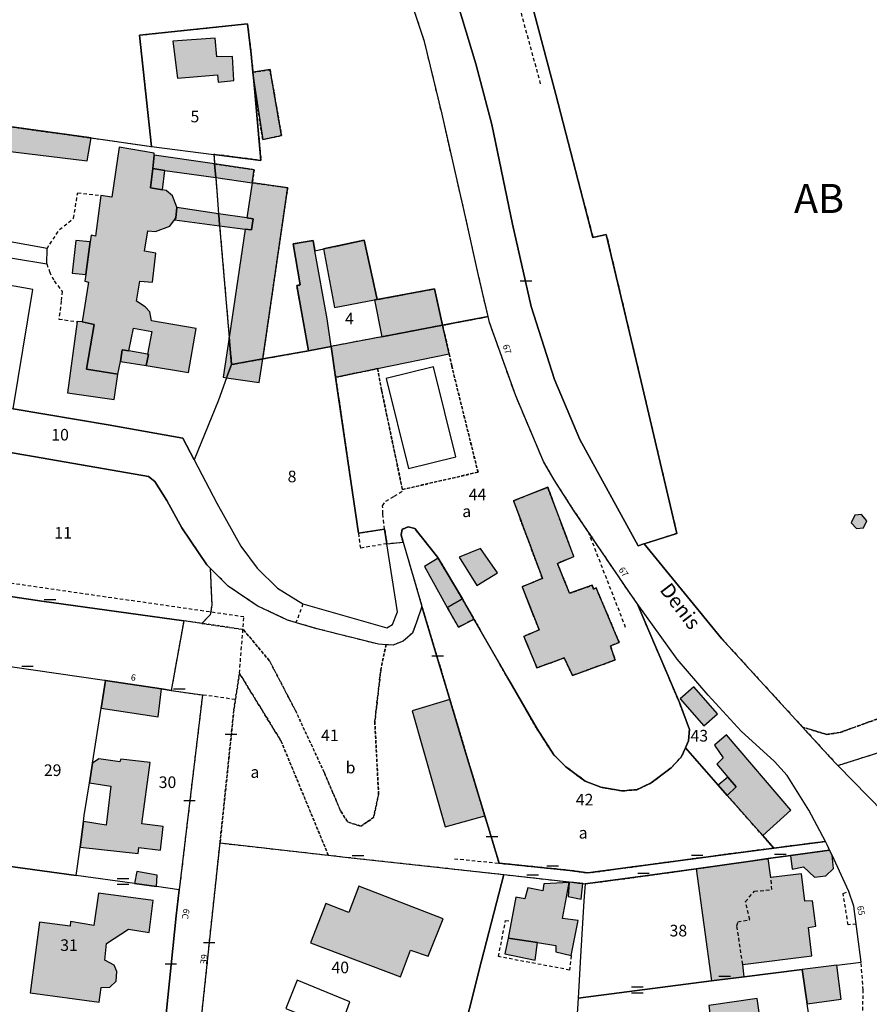
# Model space of a CAD drawing. Units: metres. Extents: x 1048190 to 1050666, y 6295666 to 6298820.
# Drawn here: x 1048751 to 1048897, y 6297859 to 6298029 of the extents above; entities that cross this region are included whole.
import ezdxf
from ezdxf.enums import TextEntityAlignment as Align

# ---------------------------------------------------------------- set-up
doc = ezdxf.new("R2010")
doc.units = ezdxf.units.M
doc.linetypes.add('TOPO1', pattern=[1, 0.6, -0.4])
doc.linetypes.add('TOPO4', pattern=[0.8, 0.5, -0.3])
doc.layers.get('0').update_dxf_attribs({"color": 255, "linetype": 'CONTINUOUS'})
for name, color, linetype in [('ig_cad_bati_dur', 152, 'CONTINUOUS'), ('ig_cad_bati_dur_hach', 24, 'CONTINUOUS'), ('ig_cad_bati_leger', 215, 'CONTINUOUS'), ('ig_cad_bati_leger_hach', 243, 'CONTINUOUS'), ('ig_cad_detail_lineaire', 252, 'TOPO1'), ('ig_cad_lieudit', 7, 'ByLayer'), ('ig_cad_mitoyennete', 230, 'CONTINUOUS'), ('ig_cad_nom_voie', 8, 'CONTINUOUS'), ('ig_cad_numero_voie', 40, 'CONTINUOUS'), ('ig_cad_parcel', 3, 'CONTINUOUS'), ('ig_cad_parcel_num', 3, 'CONTINUOUS'), ('ig_cad_piscine_etang_bassin', 4, 'CONTINUOUS'), ('ig_cad_section_texte', 20, 'CONTINUOUS'), ('ig_cad_sfisc', 2, 'TOPO4'), ('ig_cad_sfisc_texte', 2, 'CONTINUOUS')]:
    doc.layers.add(name, color=color, linetype=linetype)
doc.styles.add('Times New Roman', font='times.ttf')

# ---------------------------------------------------------------- blocks, each defined once
blk = doc.blocks.new('MUR_MIT')
for p, q in [((1, 0.544337), (-1, 0.544337)), ((1, -0.455663), (-1, -0.455663))]:
    blk.add_line(p, q)
blk = doc.blocks.new('MUR_NON_MIT')
blk.add_line((-1, 0.5), (1, 0.5))

msp = doc.modelspace()

# ---------------------------------------------------------------- hatches: boundary and pattern name
at = {"layer": 'ig_cad_bati_dur_hach'}
for points in [[(1048776.91, 6298024.91), (1048777.75, 6298018.49), (1048784.61, 6298019.06), (1048784.73, 6298017.8), (1048787.43, 6298018.13), (1048787.21, 6298022.26), (1048784.51, 6298022.17), (1048784.24, 6298025.38)], [(1048773.71, 6298005.28), (1048773.74, 6298005.58), (1048767.7, 6298006.64), (1048766.45, 6297998.05), (1048764.54, 6297998.33), (1048763.61, 6297991.32), (1048762.86, 6297991.5), (1048762.7, 6297990.32), (1048761.92, 6297984.69), (1048761.77, 6297983.56), (1048762.38, 6297983.41), (1048761.34, 6297976.57), (1048763.36, 6297976.12), (1048762.04, 6297968.39), (1048767.47, 6297967.54), (1048767.89, 6297969.76), (1048768.19, 6297971.77), (1048769.37, 6297971.55), (1048770.16, 6297975.48), (1048773.29, 6297974.91), (1048772.56, 6297970.99), (1048772.73, 6297970.96), (1048772.36, 6297969.03), (1048779.63, 6297967.84), (1048780.93, 6297975.42), (1048773.24, 6297976.75), (1048772.97, 6297978.26), (1048772.19, 6297979.15), (1048770.67, 6297980.15), (1048771.26, 6297983.58), (1048773.41, 6297983.39), (1048773.99, 6297988.41), (1048772.04, 6297988.72), (1048772.64, 6297992.23), (1048773.97, 6297992.1), (1048776.43, 6297993.03), (1048777.19, 6297994.14), (1048777.43, 6297994.49), (1048777.6, 6297996.24), (1048777.6, 6297996.3), (1048776.87, 6297998.23), (1048775.76, 6297999.16), (1048775.13, 6297999.28), (1048773.09, 6297999.66), (1048773.46, 6298002.94)], [(1048792.41, 6297970.17), (1048796.71, 6297999.65), (1048790.61, 6298000.52), (1048789.7, 6297994.45), (1048790.78, 6297994.3), (1048790.49, 6297992.39), (1048789.41, 6297992.52), (1048786.64, 6297973.88), (1048787.04, 6297969.2)], [(1048812.12, 6297980.42), (1048809.91, 6297990.61), (1048802.89, 6297989.12), (1048804.78, 6297979.05), (1048811.65, 6297980.33)], [(1048823.4, 6297975.98), (1048822.01, 6297982.24), (1048812.12, 6297980.39), (1048812.12, 6297980.42), (1048811.65, 6297980.33), (1048812.94, 6297973.99)], [(1048823.4, 6297975.98), (1048812.94, 6297973.99), (1048804.2, 6297972.34), (1048804.97, 6297967.02), (1048812.2, 6297968.51), (1048824.51, 6297971.05)], [(1048786.19, 6297966.95), (1048787.01, 6297969.2), (1048787.04, 6297969.2), (1048786.64, 6297973.88), (1048785.61, 6297967.03)], [(1048792.41, 6297970.17), (1048787.04, 6297969.2), (1048787.01, 6297969.2), (1048786.19, 6297966.95), (1048791.82, 6297966.1)], [(1048853.82, 6297921.37), (1048849.84, 6297930.75), (1048849.4, 6297930.55), (1048849.13, 6297931.23), (1048845.26, 6297929.83), (1048843.16, 6297934.99), (1048845.98, 6297936.15), (1048841.5, 6297948.08), (1048835.61, 6297945.77), (1048840.57, 6297932.41), (1048837.09, 6297930.96), (1048840.01, 6297923.53), (1048837.37, 6297922.42), (1048839.64, 6297917.02), (1048844.34, 6297918.7), (1048845.76, 6297915.68), (1048853.11, 6297918.37), (1048852.3, 6297920.77)], [(1048826.27, 6297936.05), (1048829.3, 6297931.2), (1048832.83, 6297933.35), (1048829.93, 6297937.55)], [(1048828.79, 6297925.39), (1048826.8, 6297928.88), (1048824.2, 6297927.41), (1048826.13, 6297923.98)], [(1048765.34, 6297914.81), (1048764.59, 6297910.04), (1048774.42, 6297908.59), (1048774.98, 6297913.36)], [(1048864.33, 6297911.67), (1048868.39, 6297907.02), (1048870.76, 6297909.09), (1048866.68, 6297913.73)], [(1048830.66, 6297891.52), (1048827.13, 6297903.23), (1048824.65, 6297911.54), (1048818.16, 6297909.62), (1048823.85, 6297889.65)], [(1048878.52, 6297888.14), (1048883.38, 6297892.5), (1048872.29, 6297905.46), (1048870.23, 6297903.69), (1048871.71, 6297901.51), (1048870.6, 6297900.42), (1048872.52, 6297898.18), (1048873.98, 6297896.51), (1048872.43, 6297895.05)], [(1048763.09, 6297900.6), (1048762.56, 6297897.18), (1048766.24, 6297896.63), (1048765.43, 6297889.93), (1048761.53, 6297890.55), (1048760.95, 6297886.15), (1048770.96, 6297885.02), (1048771.07, 6297886.08), (1048774.78, 6297885.64), (1048775.27, 6297889.7), (1048771.6, 6297890.13), (1048773.01, 6297900.68), (1048767.98, 6297901.28), (1048767.83, 6297900.81), (1048764.17, 6297901.35)], [(1048890.47, 6297884.73), (1048890.05, 6297885.63), (1048883.29, 6297884.7), (1048883.58, 6297882.36), (1048885.56, 6297882.72), (1048887.46, 6297880.94), (1048889.41, 6297881.2), (1048890.73, 6297882.48)], [(1048869.69, 6297863.11), (1048875.32, 6297863.82), (1048875.08, 6297865.95), (1048887.01, 6297867.41), (1048886.43, 6297872.29), (1048887.65, 6297872.52), (1048887.09, 6297876.92), (1048885.76, 6297876.86), (1048885.2, 6297881.54), (1048879.92, 6297880.92), (1048879.45, 6297884.16), (1048876.42, 6297883.74), (1048867.09, 6297882.42)], [(1048803.26, 6297876.43), (1048800.66, 6297869.68), (1048816.16, 6297863.79), (1048817.85, 6297868.4), (1048820.92, 6297867.39), (1048823.48, 6297873.77), (1048808.99, 6297879.39), (1048807.23, 6297874.9)], [(1048844.73, 6297877.54), (1048845.2, 6297880.07), (1048840.8, 6297879.82), (1048840.63, 6297878.63), (1048838.07, 6297879.15), (1048837.55, 6297877.22), (1048835.98, 6297877.5), (1048834.7, 6297870.48), (1048839.76, 6297869.71), (1048842.92, 6297869.23), (1048842.87, 6297868.11), (1048845.53, 6297867.47), (1048846.73, 6297873.5), (1048844.07, 6297873.88)], [(1048753.96, 6297873.24), (1048752.35, 6297861.06), (1048764.24, 6297859.46), (1048764.6, 6297861.98), (1048766.09, 6297862.01), (1048767.2, 6297863.06), (1048767.31, 6297864.7), (1048766.8, 6297865.82), (1048765.2, 6297866.66), (1048765.52, 6297869.55), (1048769.32, 6297872.02), (1048772.87, 6297871.45), (1048773.54, 6297876.94), (1048764.13, 6297878.19), (1048763.33, 6297872.62), (1048759.3, 6297873.36), (1048759.26, 6297872.54)], [(1048886.19, 6297859.17), (1048892.01, 6297859.95), (1048891.3, 6297865.84), (1048885.3, 6297865.1)], [(1048871.11, 6297844.9), (1048879.59, 6297846.11), (1048877.59, 6297860.08), (1048869.24, 6297858.89)]]:
    msp.add_hatch(color=256, dxfattribs=at).paths.add_polyline_path(points)
at = {"layer": 'ig_cad_bati_leger_hach'}
for points in [[(1048790.72, 6298019.54), (1048790.86, 6298018.05), (1048792.41, 6298007.94), (1048795.65, 6298008.64), (1048793.67, 6298019.98)], [(1048747.93, 6298010.29), (1048747.55, 6298006.06), (1048762.17, 6298004.27), (1048762.87, 6298008.22)], [(1048784.13, 6298003.75), (1048773.71, 6298005.28), (1048773.46, 6298002.94), (1048775.56, 6298002.64), (1048784.31, 6298001.4)], [(1048775.56, 6298002.64), (1048773.46, 6298002.94), (1048773.09, 6297999.66), (1048775.13, 6297999.28)], [(1048790.61, 6298000.52), (1048790.94, 6298002.75), (1048784.13, 6298003.75), (1048784.31, 6298001.4)], [(1048784.99, 6297993.12), (1048784.89, 6297994.33), (1048784.82, 6297995.17), (1048777.6, 6297996.24), (1048777.43, 6297994.49), (1048777.19, 6297994.14)], [(1048789.7, 6297994.45), (1048784.82, 6297995.17), (1048784.89, 6297994.33), (1048784.99, 6297993.12), (1048789.41, 6297992.52), (1048790.49, 6297992.39), (1048790.78, 6297994.3)], [(1048762.7, 6297990.32), (1048760.21, 6297990.59), (1048759.6, 6297984.96), (1048761.92, 6297984.69)], [(1048804.2, 6297972.34), (1048803.51, 6297977.11), (1048801.41, 6297988.81), (1048801.09, 6297990.58), (1048797.67, 6297989.99), (1048798.89, 6297982.91), (1048798.28, 6297982.82), (1048800.32, 6297971.6)], [(1048767.47, 6297967.54), (1048762.04, 6297968.39), (1048763.36, 6297976.12), (1048761.34, 6297976.57), (1048760.48, 6297976.6), (1048758.8, 6297964.35), (1048766.81, 6297963.18)], [(1048772.36, 6297969.03), (1048772.73, 6297970.96), (1048772.56, 6297970.99), (1048769.37, 6297971.55), (1048768.19, 6297971.77), (1048767.89, 6297969.76)], [(1048894.39, 6297943.3), (1048893.77, 6297941.97), (1048894.65, 6297940.98), (1048895.9, 6297941.12), (1048896.48, 6297942.29), (1048895.53, 6297943.42)], [(1048824.2, 6297927.41), (1048826.8, 6297928.88), (1048822.63, 6297935.9), (1048820.25, 6297934.47)], [(1048872.52, 6297898.18), (1048870.88, 6297896.81), (1048872.43, 6297895.05), (1048873.98, 6297896.51)], [(1048770.31, 6297879.86), (1048774.14, 6297879.34), (1048774.24, 6297881.32), (1048770.73, 6297881.95)], [(1048847.23, 6297877.17), (1048847.53, 6297879.85), (1048845.41, 6297880.11), (1048845.2, 6297880.07), (1048844.99, 6297877.66)], [(1048839.76, 6297869.71), (1048834.7, 6297870.48), (1048834.12, 6297867.77), (1048839.32, 6297866.67)]]:
    msp.add_hatch(color=256, dxfattribs=at).paths.add_polyline_path(points)

# ---------------------------------------------------------------- linework, layer by layer
at = {"layer": 'ig_cad_bati_dur'}
for points in [[(1048776.91, 6298024.91), (1048777.75, 6298018.49), (1048784.61, 6298019.06), (1048784.73, 6298017.8), (1048787.43, 6298018.13), (1048787.21, 6298022.26), (1048784.51, 6298022.17), (1048784.24, 6298025.38)], [(1048773.71, 6298005.28), (1048773.74, 6298005.58), (1048767.7, 6298006.64), (1048766.45, 6297998.05), (1048764.54, 6297998.33), (1048763.61, 6297991.32), (1048762.86, 6297991.5), (1048762.7, 6297990.32), (1048761.92, 6297984.69), (1048761.77, 6297983.56), (1048762.38, 6297983.41), (1048761.34, 6297976.57), (1048763.36, 6297976.12), (1048762.04, 6297968.39), (1048767.47, 6297967.54), (1048767.89, 6297969.76), (1048768.19, 6297971.77), (1048769.37, 6297971.55), (1048770.16, 6297975.48), (1048773.29, 6297974.91), (1048772.56, 6297970.99), (1048772.73, 6297970.96), (1048772.36, 6297969.03), (1048779.63, 6297967.84), (1048780.93, 6297975.42), (1048773.24, 6297976.75), (1048772.97, 6297978.26), (1048772.19, 6297979.15), (1048770.67, 6297980.15), (1048771.26, 6297983.58), (1048773.41, 6297983.39), (1048773.99, 6297988.41), (1048772.04, 6297988.72), (1048772.64, 6297992.23), (1048773.97, 6297992.1), (1048776.43, 6297993.03), (1048777.19, 6297994.14), (1048777.43, 6297994.49), (1048777.6, 6297996.24), (1048777.6, 6297996.3), (1048776.87, 6297998.23), (1048775.76, 6297999.16), (1048775.13, 6297999.28), (1048773.09, 6297999.66), (1048773.46, 6298002.94)], [(1048792.41, 6297970.17), (1048796.71, 6297999.65), (1048790.61, 6298000.52), (1048789.7, 6297994.45), (1048790.78, 6297994.3), (1048790.49, 6297992.39), (1048789.41, 6297992.52), (1048786.64, 6297973.88), (1048787.04, 6297969.2)], [(1048812.12, 6297980.42), (1048809.91, 6297990.61), (1048802.89, 6297989.12), (1048804.78, 6297979.05), (1048811.65, 6297980.33)], [(1048823.4, 6297975.98), (1048822.01, 6297982.24), (1048812.12, 6297980.39), (1048812.12, 6297980.42), (1048811.65, 6297980.33), (1048812.94, 6297973.99)], [(1048823.4, 6297975.98), (1048812.94, 6297973.99), (1048804.2, 6297972.34), (1048804.97, 6297967.02), (1048812.2, 6297968.51), (1048824.51, 6297971.05)], [(1048786.19, 6297966.95), (1048787.01, 6297969.2), (1048787.04, 6297969.2), (1048786.64, 6297973.88), (1048785.61, 6297967.03)], [(1048792.41, 6297970.17), (1048787.04, 6297969.2), (1048787.01, 6297969.2), (1048786.19, 6297966.95), (1048791.82, 6297966.1)], [(1048853.82, 6297921.37), (1048849.84, 6297930.75), (1048849.4, 6297930.55), (1048849.13, 6297931.23), (1048845.26, 6297929.83), (1048843.16, 6297934.99), (1048845.98, 6297936.15), (1048841.5, 6297948.08), (1048835.61, 6297945.77), (1048840.57, 6297932.41), (1048837.09, 6297930.96), (1048840.01, 6297923.53), (1048837.37, 6297922.42), (1048839.64, 6297917.02), (1048844.34, 6297918.7), (1048845.76, 6297915.68), (1048853.11, 6297918.37), (1048852.3, 6297920.77)], [(1048826.27, 6297936.05), (1048829.3, 6297931.2), (1048832.83, 6297933.35), (1048829.93, 6297937.55)], [(1048828.79, 6297925.39), (1048826.8, 6297928.88), (1048824.2, 6297927.41), (1048826.13, 6297923.98)], [(1048765.34, 6297914.81), (1048764.59, 6297910.04), (1048774.42, 6297908.59), (1048774.98, 6297913.36)], [(1048864.33, 6297911.67), (1048868.39, 6297907.02), (1048870.76, 6297909.09), (1048866.68, 6297913.73)], [(1048830.66, 6297891.52), (1048827.13, 6297903.23), (1048824.65, 6297911.54), (1048818.16, 6297909.62), (1048823.85, 6297889.65)], [(1048878.52, 6297888.14), (1048883.38, 6297892.5), (1048872.29, 6297905.46), (1048870.23, 6297903.69), (1048871.71, 6297901.51), (1048870.6, 6297900.42), (1048872.52, 6297898.18), (1048873.98, 6297896.51), (1048872.43, 6297895.05)], [(1048763.09, 6297900.6), (1048762.56, 6297897.18), (1048766.24, 6297896.63), (1048765.43, 6297889.93), (1048761.53, 6297890.55), (1048760.95, 6297886.15), (1048770.96, 6297885.02), (1048771.07, 6297886.08), (1048774.78, 6297885.64), (1048775.27, 6297889.7), (1048771.6, 6297890.13), (1048773.01, 6297900.68), (1048767.98, 6297901.28), (1048767.83, 6297900.81), (1048764.17, 6297901.35)], [(1048890.47, 6297884.73), (1048890.05, 6297885.63), (1048883.29, 6297884.7), (1048883.58, 6297882.36), (1048885.56, 6297882.72), (1048887.46, 6297880.94), (1048889.41, 6297881.2), (1048890.73, 6297882.48)], [(1048869.69, 6297863.11), (1048875.32, 6297863.82), (1048875.08, 6297865.95), (1048887.01, 6297867.41), (1048886.43, 6297872.29), (1048887.65, 6297872.52), (1048887.09, 6297876.92), (1048885.76, 6297876.86), (1048885.2, 6297881.54), (1048879.92, 6297880.92), (1048879.45, 6297884.16), (1048876.42, 6297883.74), (1048867.09, 6297882.42)], [(1048803.26, 6297876.43), (1048800.66, 6297869.68), (1048816.16, 6297863.79), (1048817.85, 6297868.4), (1048820.92, 6297867.39), (1048823.48, 6297873.77), (1048808.99, 6297879.39), (1048807.23, 6297874.9)], [(1048844.73, 6297877.54), (1048845.2, 6297880.07), (1048840.8, 6297879.82), (1048840.63, 6297878.63), (1048838.07, 6297879.15), (1048837.55, 6297877.22), (1048835.98, 6297877.5), (1048834.7, 6297870.48), (1048839.76, 6297869.71), (1048842.92, 6297869.23), (1048842.87, 6297868.11), (1048845.53, 6297867.47), (1048846.73, 6297873.5), (1048844.07, 6297873.88)], [(1048753.96, 6297873.24), (1048752.35, 6297861.06), (1048764.24, 6297859.46), (1048764.6, 6297861.98), (1048766.09, 6297862.01), (1048767.2, 6297863.06), (1048767.31, 6297864.7), (1048766.8, 6297865.82), (1048765.2, 6297866.66), (1048765.52, 6297869.55), (1048769.32, 6297872.02), (1048772.87, 6297871.45), (1048773.54, 6297876.94), (1048764.13, 6297878.19), (1048763.33, 6297872.62), (1048759.3, 6297873.36), (1048759.26, 6297872.54)], [(1048886.19, 6297859.17), (1048892.01, 6297859.95), (1048891.3, 6297865.84), (1048885.3, 6297865.1)], [(1048871.11, 6297844.9), (1048879.59, 6297846.11), (1048877.59, 6297860.08), (1048869.24, 6297858.89)]]:
    msp.add_lwpolyline(points, close=True, dxfattribs=at)
at = {"layer": 'ig_cad_bati_leger'}
for points in [[(1048790.72, 6298019.54), (1048790.86, 6298018.05), (1048792.41, 6298007.94), (1048795.65, 6298008.64), (1048793.67, 6298019.98)], [(1048747.93, 6298010.29), (1048747.55, 6298006.06), (1048762.17, 6298004.27), (1048762.87, 6298008.22)], [(1048784.13, 6298003.75), (1048773.71, 6298005.28), (1048773.46, 6298002.94), (1048775.56, 6298002.64), (1048784.31, 6298001.4)], [(1048775.56, 6298002.64), (1048773.46, 6298002.94), (1048773.09, 6297999.66), (1048775.13, 6297999.28)], [(1048790.61, 6298000.52), (1048790.94, 6298002.75), (1048784.13, 6298003.75), (1048784.31, 6298001.4)], [(1048784.99, 6297993.12), (1048784.89, 6297994.33), (1048784.82, 6297995.17), (1048777.6, 6297996.24), (1048777.43, 6297994.49), (1048777.19, 6297994.14)], [(1048789.7, 6297994.45), (1048784.82, 6297995.17), (1048784.89, 6297994.33), (1048784.99, 6297993.12), (1048789.41, 6297992.52), (1048790.49, 6297992.39), (1048790.78, 6297994.3)], [(1048762.7, 6297990.32), (1048760.21, 6297990.59), (1048759.6, 6297984.96), (1048761.92, 6297984.69)], [(1048804.2, 6297972.34), (1048803.51, 6297977.11), (1048801.41, 6297988.81), (1048801.09, 6297990.58), (1048797.67, 6297989.99), (1048798.89, 6297982.91), (1048798.28, 6297982.82), (1048800.32, 6297971.6)], [(1048767.47, 6297967.54), (1048762.04, 6297968.39), (1048763.36, 6297976.12), (1048761.34, 6297976.57), (1048760.48, 6297976.6), (1048758.8, 6297964.35), (1048766.81, 6297963.18)], [(1048772.36, 6297969.03), (1048772.73, 6297970.96), (1048772.56, 6297970.99), (1048769.37, 6297971.55), (1048768.19, 6297971.77), (1048767.89, 6297969.76)], [(1048894.39, 6297943.3), (1048893.77, 6297941.97), (1048894.65, 6297940.98), (1048895.9, 6297941.12), (1048896.48, 6297942.29), (1048895.53, 6297943.42)], [(1048824.2, 6297927.41), (1048826.8, 6297928.88), (1048822.63, 6297935.9), (1048820.25, 6297934.47)], [(1048872.52, 6297898.18), (1048870.88, 6297896.81), (1048872.43, 6297895.05), (1048873.98, 6297896.51)], [(1048770.31, 6297879.86), (1048774.14, 6297879.34), (1048774.24, 6297881.32), (1048770.73, 6297881.95)], [(1048847.23, 6297877.17), (1048847.53, 6297879.85), (1048845.41, 6297880.11), (1048845.2, 6297880.07), (1048844.99, 6297877.66)], [(1048839.76, 6297869.71), (1048834.7, 6297870.48), (1048834.12, 6297867.77), (1048839.32, 6297866.67)]]:
    msp.add_lwpolyline(points, close=True, dxfattribs=at)
at = {"layer": 'ig_cad_detail_lineaire'}
for points in [[(1048840.28, 6298017.54), (1048832.73, 6298045.12), (1048831.63, 6298045.22), (1048830.89, 6298046.7), (1048830.09, 6298049.73), (1048831.3, 6298051.83), (1048833.18, 6298052.46)], [(1048755.29, 6297989.18), (1048755.76, 6297989.95), (1048757.41, 6297992.44), (1048759.84, 6297994.4), (1048760.55, 6297998.8), (1048764.57, 6297998.31)], [(1048755.25, 6297986.56), (1048755.67, 6297985.21), (1048756.5, 6297983.61), (1048757.86, 6297981.81), (1048757.7, 6297980.13), (1048757.31, 6297977.04), (1048760.48, 6297976.59)], [(1048813.4, 6297940.87), (1048813.09, 6297943.53), (1048813.07, 6297944.92), (1048813.59, 6297945.68), (1048815.05, 6297946.54), (1048816.64, 6297947.54)], [(1048813.8, 6297938.37), (1048809.3, 6297937.6), (1048808.94, 6297940.21)], [(1048854.92, 6297923.95), (1048848.51, 6297940.4)], [(1048788.4, 6297916.07), (1048789.18, 6297925.78), (1048732.51, 6297933.92), (1048695.88, 6297939.27), (1048693.11, 6297938.36), (1048691.78, 6297936.54), (1048690.58, 6297932.73), (1048689.12, 6297931.14)], [(1048799.33, 6297928.01), (1048798.14, 6297924.78)], [(1048787.69, 6297911.53), (1048781.98, 6297912.35)], [(1048901.96, 6297909.53), (1048891.89, 6297905.89), (1048889.54, 6297905.53), (1048885.38, 6297906.8)], [(1048825.44, 6297884.15), (1048833.13, 6297883.37)], [(1048875.08, 6297865.95), (1048874.07, 6297872.61), (1048874.25, 6297873.25), (1048876.29, 6297873.66), (1048875.56, 6297876.75), (1048877.1, 6297878.54), (1048880.09, 6297878.84), (1048879.93, 6297880.92)], [(1048894.62, 6297872.88), (1048893.24, 6297872.77), (1048892.37, 6297878.18), (1048893.35, 6297878.49)], [(1048845.53, 6297867.47), (1048845.27, 6297864.98), (1048833.03, 6297867.29), (1048834.23, 6297873.53), (1048835.23, 6297873.38)], [(1048888.95, 6297838.9), (1048891.54, 6297843.13), (1048893.26, 6297847.12), (1048894.59, 6297851.82), (1048895.72, 6297857.02), (1048895.84, 6297861.52), (1048895.46, 6297866.36)]]:
    msp.add_lwpolyline(points, dxfattribs=at)
at = {"layer": 'ig_cad_lieudit'}
for points in [[(1048901.89, 6297889.51), (1048891.44, 6297900.19), (1048891.01, 6297900.64), (1048885.38, 6297906.8), (1048871.49, 6297921.98), (1048858.09, 6297938.33), (1048858.05, 6297938.37), (1048857.1, 6297938.03), (1048847.01, 6297956.32), (1048842.64, 6297966.63), (1048838.66, 6297979.21), (1048835.41, 6297993.38), (1048831.85, 6298010.53), (1048829.11, 6298020.96), (1048823.57, 6298039.43), (1048822.03, 6298044.24), (1048817.86, 6298057.25), (1048816.9, 6298060.27), (1048807.19, 6298088.01), (1048797.41, 6298115.21), (1048793, 6298127.72), (1048787.84, 6298140.16), (1048778.62, 6298156.85)], [(1048778.62, 6298156.85), (1048787.84, 6298140.16), (1048793, 6298127.72), (1048797.41, 6298115.21), (1048807.19, 6298088.01), (1048816.9, 6298060.27), (1048817.86, 6298057.25), (1048822.03, 6298044.24), (1048823.57, 6298039.43), (1048829.11, 6298020.96), (1048831.85, 6298010.53), (1048835.41, 6297993.38), (1048838.66, 6297979.21), (1048842.64, 6297966.63), (1048847.01, 6297956.32), (1048857.1, 6297938.03), (1048858.05, 6297938.37), (1048858.09, 6297938.33), (1048871.49, 6297921.98), (1048885.38, 6297906.8), (1048891.01, 6297900.64), (1048891.44, 6297900.19), (1048901.89, 6297889.51)]]:
    msp.add_lwpolyline(points, dxfattribs=at)
at = {"layer": 'ig_cad_parcel'}
for points in [[(1048791.4, 6298154.03), (1048798.93, 6298139.59), (1048814.75, 6298109.04), (1048817.33, 6298099.67), (1048819.18, 6298099.94), (1048826.38, 6298080.86), (1048825.44, 6298080.5), (1048827.02, 6298076.41), (1048828.36, 6298071.11), (1048834.67, 6298046.68), (1048842.87, 6298015.69), (1048849.29, 6297991.08), (1048851.58, 6297991.62), (1048857.58, 6297966.31), (1048863.73, 6297940.14), (1048858.09, 6297938.33), (1048871.49, 6297921.98), (1048885.38, 6297906.8), (1048891.01, 6297900.64), (1048891.44, 6297900.19), (1048909.13, 6297905.8)], [(1048823.57, 6298039.43), (1048829.11, 6298020.96), (1048831.85, 6298010.53), (1048835.41, 6297993.38), (1048838.66, 6297979.21), (1048842.64, 6297966.63), (1048847.01, 6297956.32), (1048857.1, 6297938.03), (1048858.05, 6297938.37), (1048858.09, 6297938.33), (1048863.73, 6297940.14), (1048857.58, 6297966.31), (1048851.58, 6297991.62), (1048849.29, 6297991.08), (1048842.87, 6298015.69), (1048834.67, 6298046.68)], [(1048747.93, 6298010.29), (1048762.87, 6298008.22), (1048773.28, 6298006.76), (1048771.2, 6298025.92), (1048789.79, 6298027.87), (1048790.43, 6298022.66), (1048790.72, 6298019.54), (1048790.86, 6298018.05), (1048792.11, 6298004.36), (1048784, 6298005.4), (1048784.13, 6298003.75), (1048784.31, 6298001.4), (1048784.82, 6297995.17), (1048784.89, 6297994.33), (1048784.99, 6297993.12), (1048786.64, 6297973.88), (1048787.04, 6297969.2), (1048792.41, 6297970.17), (1048800.32, 6297971.6), (1048798.28, 6297982.82), (1048798.89, 6297982.91), (1048797.67, 6297989.99), (1048801.09, 6297990.58), (1048801.41, 6297988.81), (1048802.89, 6297989.12), (1048809.91, 6297990.61), (1048812.12, 6297980.42), (1048812.12, 6297980.39), (1048822.01, 6297982.24), (1048823.4, 6297975.98), (1048831.23, 6297977.46), (1048829.58, 6297984.57), (1048827.45, 6297994.14), (1048823.3, 6298012.29), (1048820.28, 6298024.8), (1048817.53, 6298033.16)], [(1048747.93, 6298010.29), (1048762.87, 6298008.22), (1048773.28, 6298006.76), (1048784, 6298005.4), (1048784.13, 6298003.75), (1048784.31, 6298001.4), (1048784.82, 6297995.17), (1048784.89, 6297994.33), (1048784.99, 6297993.12), (1048786.64, 6297973.88), (1048787.04, 6297969.2), (1048787.01, 6297969.2), (1048786.19, 6297966.95), (1048784.81, 6297963.11), (1048780.59, 6297952.82), (1048778.66, 6297956.54), (1048765.78, 6297958.86), (1048749.42, 6297961.6), (1048752.81, 6297982.15), (1048746.31, 6297983.3)], [(1048749.42, 6297961.6), (1048765.78, 6297958.86), (1048778.66, 6297956.54), (1048780.59, 6297952.82), (1048784.51, 6297945.34), (1048788.63, 6297937.94), (1048791.47, 6297934.14), (1048794.98, 6297930.73), (1048799.33, 6297928.01), (1048813.79, 6297923.89), (1048814.78, 6297924.49), (1048815.65, 6297926.64), (1048813.8, 6297938.37), (1048816.59, 6297938.64), (1048819.37, 6297929.17), (1048819.84, 6297927.59), (1048818.9, 6297924.87), (1048818.18, 6297923), (1048816.61, 6297921.57), (1048814.89, 6297920.93), (1048813.65, 6297920.99), (1048812.34, 6297921.05), (1048801.73, 6297923.74), (1048796.69, 6297925.2), (1048791.47, 6297927.68), (1048786.48, 6297931.06), (1048783.36, 6297934.15), (1048782.76, 6297934.76), (1048778.49, 6297941.09), (1048775.91, 6297945.83), (1048773.82, 6297949.08), (1048772.76, 6297949.94), (1048751.94, 6297953.53), (1048740.06, 6297955.57)], [(1048781.47, 6297853.01), (1048783.19, 6297869.22), (1048785.06, 6297886.85), (1048803.71, 6297884.76), (1048807.11, 6297884.38), (1048833.94, 6297881.43), (1048845.21, 6297880.14), (1048847.93, 6297879.81), (1048857.04, 6297881), (1048867.09, 6297882.42), (1048876.42, 6297883.74), (1048879.45, 6297884.16), (1048883.29, 6297884.7), (1048890.05, 6297885.63), (1048889.61, 6297886.55), (1048889.32, 6297887.11), (1048880.42, 6297885.97), (1048874.77, 6297885.24), (1048848.39, 6297881.69), (1048845.32, 6297882.14), (1048838.13, 6297882.86), (1048833.13, 6297883.37), (1048830.66, 6297891.52), (1048827.13, 6297903.23), (1048824.65, 6297911.54), (1048823.34, 6297915.93), (1048819.84, 6297927.59), (1048818.9, 6297924.87), (1048818.18, 6297923), (1048816.61, 6297921.57), (1048814.89, 6297920.93), (1048813.65, 6297920.99), (1048812.34, 6297921.05), (1048801.73, 6297923.74), (1048796.69, 6297925.2), (1048791.47, 6297927.68), (1048786.48, 6297931.06), (1048783.36, 6297934.15), (1048783.64, 6297927.8), (1048783.37, 6297926.13), (1048781.93, 6297924.66), (1048778.8, 6297925.11), (1048776.65, 6297913.11), (1048782.03, 6297912.34), (1048779.52, 6297891.27), (1048778.03, 6297878.81), (1048777.48, 6297874.3), (1048774.91, 6297849.02)], [(1048733.95, 6297931.55), (1048754.37, 6297928.48), (1048778.8, 6297925.11), (1048776.65, 6297913.11), (1048774.98, 6297913.36), (1048765.34, 6297914.81), (1048765.19, 6297914.83), (1048748.9, 6297917.2)]]:
    msp.add_lwpolyline(points, dxfattribs=at)
for points in [[(1048784, 6298005.4), (1048792.11, 6298004.36), (1048790.86, 6298018.05), (1048790.72, 6298019.54), (1048790.43, 6298022.66), (1048789.79, 6298027.87), (1048771.2, 6298025.92), (1048773.28, 6298006.76)], [(1048823.4, 6297975.98), (1048812.94, 6297973.99), (1048804.2, 6297972.34), (1048800.32, 6297971.6), (1048798.28, 6297982.82), (1048798.89, 6297982.91), (1048797.67, 6297989.99), (1048801.09, 6297990.58), (1048801.41, 6297988.81), (1048802.89, 6297989.12), (1048809.91, 6297990.61), (1048812.12, 6297980.42), (1048812.12, 6297980.39), (1048822.01, 6297982.24)], [(1048749.42, 6297961.6), (1048752.81, 6297982.15), (1048746.31, 6297983.3), (1048739.98, 6297984.4), (1048734.46, 6297985.38), (1048731.33, 6297985.94), (1048730.56, 6297980.67), (1048727.14, 6297956.85), (1048724.38, 6297957.03), (1048723.82, 6297953.02), (1048729.93, 6297952.2), (1048730.36, 6297955.29), (1048731.67, 6297964.58), (1048736.27, 6297963.81), (1048745.77, 6297962.21)], [(1048831.23, 6297977.46), (1048823.4, 6297975.98), (1048812.94, 6297973.99), (1048804.2, 6297972.34), (1048804.97, 6297967.02), (1048808.9, 6297940.21), (1048813.4, 6297940.87), (1048813.8, 6297938.37), (1048816.59, 6297938.64), (1048816.23, 6297939.88), (1048816.41, 6297940.83), (1048817.44, 6297941.3), (1048818.62, 6297940.98), (1048822.57, 6297935.99), (1048822.63, 6297935.9), (1048826.8, 6297928.88), (1048828.79, 6297925.39), (1048834.78, 6297914.96), (1048839.66, 6297906.49), (1048842.57, 6297902.01), (1048844.6, 6297899.98), (1048847.93, 6297897.51), (1048850.64, 6297896.45), (1048854.28, 6297895.81), (1048856.84, 6297896.03), (1048859.3, 6297897.18), (1048862.75, 6297899.78), (1048864.5, 6297901.64), (1048865.22, 6297903.24), (1048865.74, 6297904.43), (1048865.89, 6297906.41), (1048864.18, 6297911.01), (1048856.9, 6297928.1), (1048855.57, 6297929.95), (1048845.96, 6297944.17), (1048842.58, 6297949.39), (1048840.79, 6297952.5), (1048835.99, 6297963.8), (1048831.47, 6297976.47)], [(1048800.32, 6297971.6), (1048792.41, 6297970.17), (1048787.04, 6297969.2), (1048787.01, 6297969.2), (1048786.19, 6297966.95), (1048784.81, 6297963.11), (1048780.59, 6297952.82), (1048784.51, 6297945.34), (1048788.63, 6297937.94), (1048791.47, 6297934.14), (1048794.98, 6297930.73), (1048799.33, 6297928.01), (1048813.79, 6297923.89), (1048814.78, 6297924.49), (1048815.65, 6297926.64), (1048813.8, 6297938.37), (1048813.4, 6297940.87), (1048808.9, 6297940.21), (1048804.97, 6297967.02), (1048804.2, 6297972.34)], [(1048783.36, 6297934.15), (1048783.64, 6297927.8), (1048783.37, 6297926.13), (1048781.93, 6297924.66), (1048778.8, 6297925.11), (1048754.37, 6297928.48), (1048733.95, 6297931.55), (1048733.11, 6297932.75), (1048736.19, 6297953.07), (1048736.88, 6297954.98), (1048738.14, 6297955.62), (1048740.06, 6297955.57), (1048751.94, 6297953.53), (1048772.76, 6297949.94), (1048773.82, 6297949.08), (1048775.91, 6297945.83), (1048778.49, 6297941.09), (1048782.76, 6297934.76)], [(1048816.59, 6297938.64), (1048819.37, 6297929.17), (1048819.84, 6297927.59), (1048823.34, 6297915.93), (1048824.65, 6297911.54), (1048827.13, 6297903.23), (1048830.66, 6297891.52), (1048833.13, 6297883.37), (1048838.13, 6297882.86), (1048845.32, 6297882.14), (1048848.39, 6297881.69), (1048874.77, 6297885.24), (1048880.42, 6297885.97), (1048878.52, 6297888.14), (1048872.43, 6297895.05), (1048870.88, 6297896.81), (1048865.22, 6297903.24), (1048864.5, 6297901.64), (1048862.75, 6297899.78), (1048859.3, 6297897.18), (1048856.84, 6297896.03), (1048854.28, 6297895.81), (1048850.64, 6297896.45), (1048847.93, 6297897.51), (1048844.6, 6297899.98), (1048842.57, 6297902.01), (1048839.66, 6297906.49), (1048834.78, 6297914.96), (1048828.79, 6297925.39), (1048826.8, 6297928.88), (1048822.63, 6297935.9), (1048822.57, 6297935.99), (1048818.62, 6297940.98), (1048817.44, 6297941.3), (1048816.41, 6297940.83), (1048816.23, 6297939.88)], [(1048856.9, 6297928.1), (1048864.18, 6297911.01), (1048865.89, 6297906.41), (1048865.74, 6297904.43), (1048865.22, 6297903.24), (1048870.88, 6297896.81), (1048872.43, 6297895.05), (1048878.52, 6297888.14), (1048880.42, 6297885.97), (1048889.32, 6297887.11), (1048886.48, 6297892.5), (1048882.73, 6297898.45), (1048880.57, 6297900.86), (1048874.84, 6297906.08), (1048869.13, 6297912.28), (1048863.78, 6297918.52)], [(1048740.77, 6297918.42), (1048740.01, 6297912.02), (1048738.89, 6297902.8), (1048737.16, 6297888.16), (1048736.8, 6297884.49), (1048760.3, 6297881.24), (1048760.95, 6297886.15), (1048761.53, 6297890.55), (1048761.67, 6297891.59), (1048762.56, 6297897.18), (1048763.09, 6297900.6), (1048764.59, 6297910.04), (1048765.34, 6297914.81), (1048765.19, 6297914.83), (1048748.9, 6297917.2)], [(1048776.65, 6297913.11), (1048782.03, 6297912.34), (1048779.52, 6297891.27), (1048778.03, 6297878.81), (1048774.14, 6297879.34), (1048770.31, 6297879.86), (1048760.3, 6297881.24), (1048760.95, 6297886.15), (1048761.53, 6297890.55), (1048761.67, 6297891.59), (1048762.56, 6297897.18), (1048763.09, 6297900.6), (1048764.59, 6297910.04), (1048765.34, 6297914.81), (1048774.98, 6297913.36)], [(1048833.94, 6297881.43), (1048830.11, 6297866.58), (1048825.89, 6297849.91), (1048823.77, 6297841.78), (1048823.7, 6297841.59), (1048817.77, 6297843.18), (1048787.55, 6297851.3), (1048781.47, 6297853.01), (1048783.19, 6297869.22), (1048785.06, 6297886.85), (1048803.71, 6297884.76), (1048807.11, 6297884.38)], [(1048890.05, 6297885.63), (1048883.29, 6297884.7), (1048879.45, 6297884.16), (1048876.42, 6297883.74), (1048867.09, 6297882.42), (1048857.04, 6297881), (1048847.93, 6297879.81), (1048847.74, 6297876.87), (1048847.17, 6297867.29), (1048846.72, 6297860.12), (1048862.16, 6297862.15), (1048869.69, 6297863.11), (1048875.32, 6297863.82), (1048885.3, 6297865.1), (1048886.19, 6297859.17), (1048892.01, 6297859.95), (1048891.3, 6297865.84), (1048895.46, 6297866.36), (1048894.22, 6297875.97), (1048893.35, 6297878.49), (1048890.47, 6297884.73)], [(1048736.8, 6297884.49), (1048730.01, 6297859.45), (1048733.52, 6297858.98), (1048744.34, 6297857.29), (1048755.7, 6297855.75), (1048765.59, 6297852.36), (1048767.7, 6297851.61), (1048774.91, 6297849.02), (1048777.48, 6297874.3), (1048778.03, 6297878.81), (1048774.14, 6297879.34), (1048770.31, 6297879.86), (1048760.3, 6297881.24)], [(1048847.93, 6297879.81), (1048847.74, 6297876.87), (1048847.17, 6297867.29), (1048846.72, 6297860.12), (1048846.15, 6297851.25), (1048846.03, 6297846.78), (1048844.54, 6297835.98), (1048844.1, 6297836.09), (1048830.02, 6297839.88), (1048824.45, 6297841.38), (1048823.7, 6297841.59), (1048823.77, 6297841.78), (1048825.89, 6297849.91), (1048830.11, 6297866.58), (1048833.94, 6297881.43), (1048845.21, 6297880.14)], [(1048844.54, 6297835.98), (1048846.76, 6297835.4), (1048866.48, 6297837.12), (1048888.92, 6297839.03), (1048887.79, 6297848.43), (1048886.19, 6297859.17), (1048885.3, 6297865.1), (1048875.32, 6297863.82), (1048869.69, 6297863.11), (1048862.16, 6297862.15), (1048846.72, 6297860.12), (1048846.15, 6297851.25), (1048846.03, 6297846.78)]]:
    msp.add_lwpolyline(points, close=True, dxfattribs=at)
at = {"layer": 'ig_cad_piscine_etang_bassin'}
for points in [[(1048744.7, 6297991.07), (1048744.01, 6297988.41), (1048755.25, 6297986.56), (1048755.29, 6297989.19)], [(1048813.67, 6297966.79), (1048817.54, 6297951.3), (1048825.7, 6297953.34), (1048821.84, 6297968.83)], [(1048798.34, 6297863.23), (1048796.4, 6297858.36), (1048807.21, 6297853.96), (1048807.73, 6297855.02), (1048806.11, 6297855.85), (1048807.39, 6297859.49)]]:
    msp.add_lwpolyline(points, close=True, dxfattribs=at)
at = {"layer": 'ig_cad_sfisc'}
for points in [[(1048791.4, 6298154.03), (1048798.93, 6298139.59), (1048814.75, 6298109.04), (1048817.33, 6298099.67), (1048819.18, 6298099.94), (1048826.38, 6298080.86), (1048825.44, 6298080.5), (1048827.02, 6298076.41), (1048828.36, 6298071.11), (1048834.67, 6298046.68), (1048842.87, 6298015.69), (1048849.29, 6297991.08), (1048851.58, 6297991.62), (1048857.58, 6297966.31), (1048863.73, 6297940.14), (1048858.09, 6297938.33), (1048871.49, 6297921.98), (1048885.38, 6297906.8), (1048889.54, 6297905.53), (1048891.89, 6297905.89), (1048901.96, 6297909.53)], [(1048747.93, 6298010.29), (1048762.87, 6298008.22), (1048773.28, 6298006.76), (1048771.2, 6298025.92), (1048789.79, 6298027.87), (1048790.43, 6298022.66), (1048790.72, 6298019.54), (1048793.67, 6298019.98), (1048795.65, 6298008.64), (1048792.41, 6298007.94), (1048790.86, 6298018.05), (1048792.11, 6298004.36), (1048784, 6298005.4), (1048784.13, 6298003.75), (1048790.94, 6298002.75), (1048790.61, 6298000.52), (1048796.71, 6297999.65), (1048792.41, 6297970.17), (1048800.32, 6297971.6), (1048798.28, 6297982.82), (1048798.89, 6297982.91), (1048797.67, 6297989.99), (1048801.09, 6297990.58), (1048801.41, 6297988.81), (1048802.89, 6297989.12), (1048809.91, 6297990.61), (1048812.12, 6297980.42), (1048812.12, 6297980.39), (1048822.01, 6297982.24), (1048823.4, 6297975.98), (1048831.23, 6297977.46), (1048829.58, 6297984.57), (1048827.45, 6297994.14), (1048823.3, 6298012.29), (1048820.28, 6298024.8), (1048817.53, 6298033.16)], [(1048781.47, 6297853.01), (1048783.19, 6297869.22), (1048785.06, 6297886.85), (1048787.45, 6297909.79), (1048788.4, 6297916.07), (1048795.56, 6297904.41), (1048803.71, 6297884.76), (1048807.11, 6297884.38), (1048833.94, 6297881.43), (1048845.21, 6297880.14), (1048847.93, 6297879.81), (1048857.04, 6297881), (1048867.09, 6297882.42), (1048876.42, 6297883.74), (1048879.45, 6297884.16), (1048883.29, 6297884.7), (1048890.05, 6297885.63), (1048889.61, 6297886.55), (1048889.32, 6297887.11), (1048880.42, 6297885.97), (1048874.77, 6297885.24), (1048848.39, 6297881.69), (1048845.32, 6297882.14), (1048838.13, 6297882.86), (1048833.13, 6297883.37), (1048830.66, 6297891.52), (1048827.13, 6297903.23), (1048824.65, 6297911.54), (1048823.34, 6297915.93), (1048819.84, 6297927.59), (1048818.9, 6297924.87), (1048818.18, 6297923), (1048816.61, 6297921.57), (1048814.89, 6297920.93), (1048813.65, 6297920.99), (1048812.74, 6297916.63), (1048811.72, 6297907.75), (1048812.37, 6297895.21), (1048811.5, 6297891.22), (1048809.31, 6297889.74), (1048807.06, 6297890.47), (1048805.81, 6297892.39), (1048802.99, 6297899.03), (1048798.05, 6297909.65), (1048793.6, 6297918.18), (1048789.05, 6297923.61), (1048781.93, 6297924.66), (1048778.8, 6297925.11), (1048776.65, 6297913.11), (1048782.03, 6297912.34), (1048779.52, 6297891.27), (1048778.03, 6297878.81), (1048777.48, 6297874.3), (1048774.91, 6297849.02)], [(1048901.96, 6297909.53), (1048891.89, 6297905.89), (1048889.54, 6297905.53), (1048885.38, 6297906.8), (1048891.01, 6297900.64), (1048891.44, 6297900.19), (1048909.13, 6297905.8)]]:
    msp.add_lwpolyline(points, dxfattribs=at)
for points in [[(1048790.72, 6298019.54), (1048790.86, 6298018.05), (1048792.41, 6298007.94), (1048795.65, 6298008.64), (1048793.67, 6298019.98)], [(1048784.99, 6297993.12), (1048786.64, 6297973.88), (1048787.04, 6297969.2), (1048792.41, 6297970.17), (1048796.71, 6297999.65), (1048790.61, 6298000.52), (1048790.94, 6298002.75), (1048784.13, 6298003.75), (1048784.31, 6298001.4), (1048784.82, 6297995.17), (1048784.89, 6297994.33)], [(1048831.23, 6297977.46), (1048823.4, 6297975.98), (1048824.51, 6297971.05), (1048824.96, 6297968.98), (1048829.49, 6297950.68), (1048816.47, 6297947.7), (1048812.88, 6297964.8), (1048812.2, 6297968.51), (1048804.97, 6297967.02), (1048808.9, 6297940.21), (1048813.4, 6297940.87), (1048813.8, 6297938.37), (1048816.59, 6297938.64), (1048816.23, 6297939.88), (1048816.41, 6297940.83), (1048817.44, 6297941.3), (1048818.62, 6297940.98), (1048822.57, 6297935.99), (1048822.63, 6297935.9), (1048826.8, 6297928.88), (1048828.79, 6297925.39), (1048834.78, 6297914.96), (1048839.66, 6297906.49), (1048842.57, 6297902.01), (1048844.6, 6297899.98), (1048847.93, 6297897.51), (1048850.64, 6297896.45), (1048854.28, 6297895.81), (1048856.84, 6297896.03), (1048859.3, 6297897.18), (1048862.75, 6297899.78), (1048864.5, 6297901.64), (1048865.22, 6297903.24), (1048865.74, 6297904.43), (1048865.89, 6297906.41), (1048864.18, 6297911.01), (1048856.9, 6297928.1), (1048855.57, 6297929.95), (1048845.96, 6297944.17), (1048842.58, 6297949.39), (1048840.79, 6297952.5), (1048835.99, 6297963.8), (1048831.47, 6297976.47)], [(1048823.4, 6297975.98), (1048812.94, 6297973.99), (1048804.2, 6297972.34), (1048804.97, 6297967.02), (1048812.2, 6297968.51), (1048812.88, 6297964.8), (1048816.47, 6297947.7), (1048829.49, 6297950.68), (1048824.96, 6297968.98), (1048824.51, 6297971.05)], [(1048853.82, 6297921.37), (1048849.84, 6297930.75), (1048849.4, 6297930.55), (1048849.13, 6297931.23), (1048845.26, 6297929.83), (1048843.16, 6297934.99), (1048845.98, 6297936.15), (1048841.5, 6297948.08), (1048835.61, 6297945.77), (1048840.57, 6297932.41), (1048837.09, 6297930.96), (1048840.01, 6297923.53), (1048837.37, 6297922.42), (1048839.64, 6297917.02), (1048844.34, 6297918.7), (1048845.76, 6297915.68), (1048853.11, 6297918.37), (1048852.3, 6297920.77)], [(1048853.82, 6297921.37), (1048852.3, 6297920.77), (1048853.11, 6297918.37), (1048845.76, 6297915.68), (1048844.34, 6297918.7), (1048839.64, 6297917.02), (1048837.37, 6297922.42), (1048840.01, 6297923.53), (1048837.09, 6297930.96), (1048840.57, 6297932.41), (1048835.61, 6297945.77), (1048841.5, 6297948.08), (1048845.98, 6297936.15), (1048843.16, 6297934.99), (1048845.26, 6297929.83), (1048849.13, 6297931.23), (1048849.4, 6297930.55), (1048849.84, 6297930.75)], [(1048822.63, 6297935.9), (1048822.57, 6297935.99), (1048818.62, 6297940.98), (1048817.44, 6297941.3), (1048816.41, 6297940.83), (1048816.23, 6297939.88), (1048816.59, 6297938.64), (1048819.37, 6297929.17), (1048819.84, 6297927.59), (1048823.34, 6297915.93), (1048824.65, 6297911.54), (1048827.13, 6297903.23), (1048830.66, 6297891.52), (1048833.13, 6297883.37), (1048838.13, 6297882.86), (1048845.32, 6297882.14), (1048848.39, 6297881.69), (1048874.77, 6297885.24), (1048880.42, 6297885.97), (1048878.52, 6297888.14), (1048872.43, 6297895.05), (1048870.88, 6297896.81), (1048865.22, 6297903.24), (1048864.5, 6297901.64), (1048862.75, 6297899.78), (1048859.3, 6297897.18), (1048856.84, 6297896.03), (1048854.28, 6297895.81), (1048850.64, 6297896.45), (1048847.93, 6297897.51), (1048844.6, 6297899.98), (1048842.57, 6297902.01), (1048839.66, 6297906.49), (1048834.78, 6297914.96), (1048828.79, 6297925.39), (1048826.13, 6297923.98), (1048824.2, 6297927.41), (1048826.8, 6297928.88)], [(1048813.65, 6297920.99), (1048812.34, 6297921.05), (1048801.73, 6297923.74), (1048796.69, 6297925.2), (1048791.47, 6297927.68), (1048786.48, 6297931.06), (1048783.36, 6297934.15), (1048783.64, 6297927.8), (1048783.37, 6297926.13), (1048781.93, 6297924.66), (1048789.05, 6297923.61), (1048793.6, 6297918.18), (1048798.05, 6297909.65), (1048802.99, 6297899.03), (1048805.81, 6297892.39), (1048807.06, 6297890.47), (1048809.31, 6297889.74), (1048811.5, 6297891.22), (1048812.37, 6297895.21), (1048811.72, 6297907.75), (1048812.74, 6297916.63)], [(1048828.79, 6297925.39), (1048826.8, 6297928.88), (1048824.2, 6297927.41), (1048826.13, 6297923.98)], [(1048803.71, 6297884.76), (1048795.56, 6297904.41), (1048788.4, 6297916.07), (1048787.45, 6297909.79), (1048785.06, 6297886.85)]]:
    msp.add_lwpolyline(points, close=True, dxfattribs=at)

# ---------------------------------------------------------------- block references
at = {"layer": 'ig_cad_mitoyennete'}
for name, p in [('MUR_NON_MIT', (1048837.76, 6297983.13)), ('MUR_NON_MIT', (1048755.76, 6297928.27)), ('MUR_NON_MIT', (1048822.56, 6297918.55)), ('MUR_NON_MIT', (1048751.9, 6297916.77)), ('MUR_NON_MIT', (1048778.07, 6297912.9)), ('MUR_NON_MIT', (1048786.96, 6297905.09)), ('MUR_NON_MIT', (1048779.8, 6297893.66)), ('MUR_NON_MIT', (1048831.88, 6297887.48)), ('MUR_NON_MIT', (1048808.84, 6297884.18)), ('MUR_NON_MIT', (1048867.24, 6297884.23)), ('MUR_NON_MIT', (1048881.56, 6297884.45)), ('MUR_NON_MIT', (1048842.33, 6297882.44)), ('MUR_MIT', (1048768.35, 6297880.14)), ('MUR_NON_MIT', (1048838.89, 6297880.86)), ('MUR_NON_MIT', (1048857.99, 6297881.13)), ('MUR_NON_MIT', (1048783.19, 6297869.22)), ('MUR_NON_MIT', (1048776.59, 6297865.53)), ('MUR_NON_MIT', (1048871.97, 6297863.4)), ('MUR_MIT', (1048856.91, 6297861.46))]:
    msp.add_blockref(name, p, dxfattribs=at)

# ---------------------------------------------------------------- texts
at = {"layer": 'ig_cad_nom_voie', "style": 'Times New Roman'}
msp.add_text('Denis', height=2.5, rotation=307.3, dxfattribs=at).set_placement((1048860.05, 6297929.92), align=Align.BOTTOM_LEFT)
at = {"layer": 'ig_cad_numero_voie', "style": 'Times New Roman'}
for s, rotation, p in [('67', 288.5, (1048833.39, 6297972.37)), ('67', 304.5, (1048853.35, 6297933.69)), ('6', 351.9, (1048769.6, 6297914.51)), ('6C', 260.4, (1048778.42, 6297875.66)), ('65', 280.2, (1048894.43, 6297875.89)), ('6E', 264.4, (1048781.48, 6297867.78))]:
    msp.add_text(s, height=1.1, rotation=rotation, dxfattribs=at).set_placement(p, align=Align.BOTTOM_LEFT)
at = {"layer": 'ig_cad_parcel_num', "style": 'Times New Roman'}
for s, p in [('5', (1048779.97, 6298010.29)), ('4', (1048806.59, 6297975.5)), ('10', (1048756, 6297955.51)), ('8', (1048796.71, 6297948.32)), ('44', (1048827.89, 6297945.24)), ('11', (1048756.53, 6297938.62)), ('41', (1048802.46, 6297903.76)), ('43', (1048866.09, 6297903.69)), ('29', (1048754.72, 6297897.76)), ('30', (1048774.5, 6297895.69)), ('42', (1048846.33, 6297892.68)), ('38', (1048862.48, 6297870.14)), ('31', (1048757.54, 6297867.64)), ('40', (1048804.25, 6297863.8))]:
    msp.add_text(s, height=2, dxfattribs=at).set_placement(p, align=Align.BOTTOM_LEFT)
at = {"layer": 'ig_cad_section_texte', "style": 'Times New Roman'}
msp.add_text('AB', height=5, dxfattribs=at).set_placement((1048883.91, 6297993.74), align=Align.BOTTOM_LEFT)
at = {"layer": 'ig_cad_sfisc_texte', "style": 'Times New Roman'}
for s, p in [('a', (1048826.77, 6297942.33)), ('b', (1048806.7, 6297898.21)), ('a', (1048790.3, 6297897.44)), ('a', (1048846.83, 6297886.98))]:
    msp.add_text(s, height=2, dxfattribs=at).set_placement(p, align=Align.BOTTOM_LEFT)

doc.saveas('drawing.dxf')
